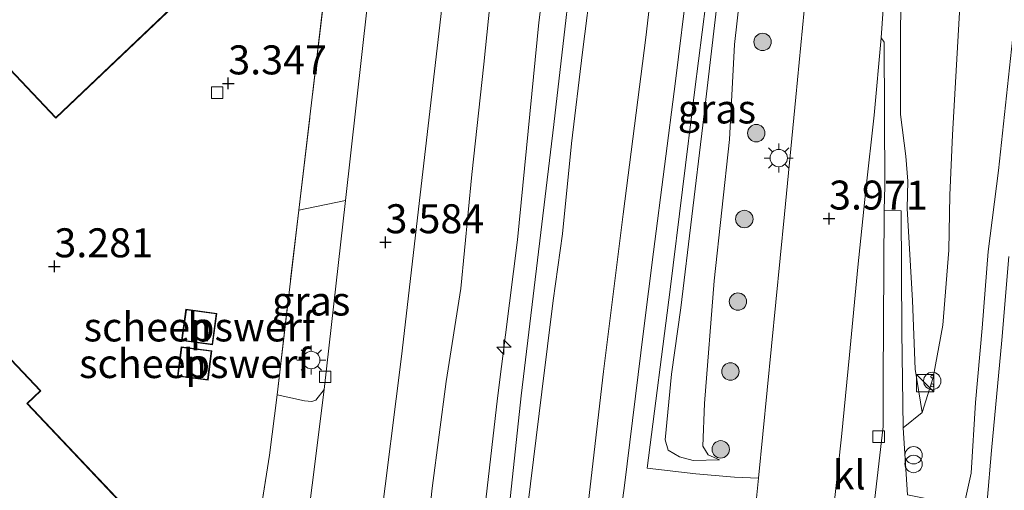
# Model space of a CAD drawing. Units: metres. Extents: x 119987 to 130005, y 418750 to 425003.
# Drawn here: x 120356 to 120441, y 424767 to 424807 of the extents above; entities that cross this region are included whole.
import ezdxf
from ezdxf.enums import TextEntityAlignment as Align

# ---------------------------------------------------------------- set-up
doc = ezdxf.new("R2010")
doc.units = ezdxf.units.M
doc.linetypes.add('IE-TERREINAFSCHEIDING', pattern=[10, 8, -2])
doc.layers.get('0').update_dxf_attribs({"lineweight": 25})
for name, color, linetype, lineweight in [('B-ME-AL-OVERIG-S-B1', 7, 'Continuous', 18), ('B-ME-GR-BOMENSTRUIKEN-GV-B6', 93, 'Continuous', 18), ('B-ME-GR-BOOM-S-B1', 93, 'Continuous', 18), ('B-ME-GW-HOOGTEPUNT-S-B1', 10, 'Continuous', 25), ('B-ME-GW-KRUINLIJN-L-B1', 93, 'Continuous', 18), ('B-ME-GW-TEENLIJN-L-B1', 93, 'Continuous', 18), ('B-ME-IE-GRASLAND-GV-B6', 93, 'Continuous', 18), ('B-ME-IE-GRONDWERKLIJN-GROND_INGERICHT-GV-B6', 253, 'Continuous', 18), ('B-ME-IE-INRICHTINGSELEMENT-S-B1', 253, 'Continuous', 18), ('B-ME-IE-MEUBILAIR_WEGMEUBILAIR-LICHTMAST-S-B1', 8, 'Continuous', 18), ('B-ME-IE-TERREINAFSCHEIDING-DOORGANG-L-B1', 8, 'IE-TERREINAFSCHEIDING-KUNSTMATIG-OPEN', 18), ('B-ME-IE-TERREINAFSCHEIDING-RASTERHEKWERK-L-B1', 8, 'IE-TERREINAFSCHEIDING', 18), ('B-ME-KG-KADASTRAAL-DAKRAND-L-B1', 13, 'Continuous', 18), ('B-ME-OG-BEBOUWING-GV-B6', 173, 'Continuous', 18), ('B-ME-VH-VERH_SOORT-BITUMEN-GV-B6', 8, 'IE-TERREINAFSCHEIDING-NATUURLIJK-HOUTWAL', 18), ('B-ME-VH-VERH_SOORT-KLINKERS-GV-B6', 8, 'IE-TERREINAFSCHEIDING-NATUURLIJK-HOUTWAL', 18), ('B-ME-VH-VERH_SOORT-TEGELS-GV-B6', 8, 'Continuous', 18), ('B-ME-VV-KOLK-S-B1', 8, 'Continuous', 18)]:
    doc.layers.add(name, color=color, linetype=linetype, lineweight=lineweight)
doc.styles.add('NLCS-ISO', font='NLCS-ISO.TTF')
doc.linetypes.add('IE-TERREINAFSCHEIDING-KUNSTMATIG-OPEN', pattern='A,7,-1.5,[67,NLCS.SHX,S=0.75,R=0,X=0,Y=0],-1.5', length=10)
doc.linetypes.add('IE-TERREINAFSCHEIDING-NATUURLIJK-HOUTWAL', pattern='A,7,-1.5,[67,NLCS.SHX,S=0.75,R=45,X=0,Y=0],-1.5,7,-1.5,[70,NLCS.SHX,S=0.75,R=0,X=0,Y=0],-1.5', length=20)

# ---------------------------------------------------------------- blocks, each defined once
blk = doc.blocks.new('kast')
blk.add_line((-0.75, -0.75), (0.75, 0.75))
blk.add_lwpolyline([(-0.75, 0.75), (0.75, 0.75), (0.75, -0.75), (-0.75, -0.75)], close=True)
blk = doc.blocks.new('snuffelpaal')
for centre, radius in [((0, 0), 0.75), ((-0.375, 0), 0.125), ((0.375, 0), 0.125)]:
    blk.add_circle(centre, radius)
blk = doc.blocks.new('prullenbak')
for centre in [(-0.375, 0), (0.375, 0)]:
    blk.add_circle(centre, 0.75)
blk = doc.blocks.new('boom')
blk.add_hatch(color=256).paths.add_polyline_path([(-0.75, 0, 1), (0.75, 0, 1)])
blk.add_circle((0, 0), 0.75)
blk = doc.blocks.new('hecto')
for p, q in [((0, 0.625), (-0.625, 0)), ((0, -0.625), (0, 0.625)), ((-0.625, 0), (0.625, 0)), ((0.625, 0), (0, -0.625))]:
    blk.add_line(p, q)
blk = doc.blocks.new('hoogtepunt')
for p, q in [((-0.5, 0), (0.5, 0)), ((0, 0.5), (0, -0.5))]:
    blk.add_line(p, q)
blk = doc.blocks.new('kolk')
blk.add_lwpolyline([(-0.5, -0.5), (0.5, -0.5), (0.5, 0.5), (-0.5, 0.5)], close=True)
blk = doc.blocks.new('lantaarnpaal')
for p, q in [((-0.884, 0.884), (-0.53, 0.53)), ((0, 0.75), (0, 1.25)), ((0.53, 0.53), (0.884, 0.884)), ((-0.75, 0), (-1.25, 0)), ((0.75, 0), (1.25, 0)), ((-0.53, -0.53), (-0.884, -0.884)), ((0, -0.75), (0, -1.25)), ((0.53, -0.53), (0.884, -0.884))]:
    blk.add_line(p, q)
blk.add_circle((0, 0), 0.75)

msp = doc.modelspace()

# ---------------------------------------------------------------- linework, layer by layer
at = {"layer": 'B-ME-GR-BOMENSTRUIKEN-GV-B6'}
for points in [[(120454.239, 424894.423, 1.719), (120451.843, 424883.961, 1.713), (120449.838, 424873.449, 1.677), (120448.573, 424865.893, 1.683), (120447.439, 424858.32, 1.695), (120446.444, 424849.146, 1.63), (120444.832, 424834.992, 1.674), (120443.716, 424822.734, 1.737), (120442.223, 424807.226, 1.773), (120440.847, 424794.346, 1.821), (120439.962, 424787.347, 2.019), (120439.45, 424780.757, 2.679), (120438.85, 424774.325, 3.306), (120438.498, 424768.245, 3.831), (120437.862, 424765.399, 3.879), (120433.004, 424766.363, 4.044), (120432.62, 424772.139, 4.032), (120434.271, 424773.458, 3.909)], [(120434.271, 424773.458, 3.909), (120435.204, 424776.491, 3.552), (120436.047, 424780.996, 2.934), (120436.547, 424787.465, 2.409), (120436.642, 424792.22, 2.001), (120436.867, 424797.411, 1.941), (120437.794, 424813.535, 1.971), (120438.172, 424830.321, 1.89), (120440.013, 424843.204, 1.86), (120441.812, 424857.179, 1.857), (120443.283, 424868.467, 1.818), (120444.527, 424878.092, 1.875), (120447.139, 424888.582, 1.842)], [(120348.462, 424854.529, 3.507), (120361.328, 424866.697, 3.723), (120363.405, 424864.528, 3.723), (120363.7, 424863.659, 3.723), (120359.237, 424859.333, 3.552), (120358.125, 424858.107, 3.552), (120357.485, 424856.854, 3.552), (120357.111, 424854.702, 3.561), (120357.65, 424850.547, 3.579), (120354.827, 424847.756, 3.561), (120372.407, 424828.729, 3.561), (120375.219, 424831.296, 3.561), (120384.036, 424822.129, 3.612), (120386.244, 424816.963, 3.609), (120387.036, 424813.042, 3.658), (120386.389, 424808.468, 3.592), (120384.494, 424791.747, 3.642), (120380.482, 424790.932, 3.693), (120383.312, 424814.84, 3.579), (120347.028, 424853.108, 3.507), (120348.462, 424854.529, 3.507)], [(120439.861, 424765.829, 3.883), (120440.246, 424770.183, 3.601), (120441.136, 424779.709, 2.791), (120441.735, 424786.915, 2.152)]]:
    msp.add_polyline3d(points, dxfattribs=at)
at = {"layer": 'B-ME-GW-KRUINLIJN-L-B1'}
for points in [[(120392.449, 424724.575, 6.154), (120394.695, 424738.005, 6.183), (120397.454, 424754.234, 6.171), (120399.65, 424774.919, 6.132), (120402.474, 424798.307, 6.117), (120404.707, 424817.535, 6.093), (120406.338, 424833.122, 6.099), (120408.5, 424851.24, 6.093), (120410.582, 424866.374, 6.111), (120412.711, 424881.249, 6.165), (120415.118, 424895.29, 6.105), (120416.406, 424902.933, 6.147), (120417.948, 424910.801, 6.144), (120420.856, 424925.6, 6.213), (120422.638, 424933.81, 6.261), (120425.386, 424945.238, 6.264), (120427.802, 424955.639, 6.279), (120430.901, 424967.028, 6.264), (120433.112, 424976.135, 6.255), (120436.391, 424988.238, 6.264), (120439.331, 425000, 6.275)], [(120392.449, 424724.575, 6.154), (120394.695, 424738.005, 6.183), (120397.454, 424754.234, 6.171), (120399.65, 424774.919, 6.132), (120402.474, 424798.307, 6.117), (120404.707, 424817.535, 6.093), (120406.338, 424833.122, 6.099), (120408.5, 424851.24, 6.093), (120410.582, 424866.374, 6.111), (120412.711, 424881.249, 6.165), (120415.118, 424895.29, 6.105), (120416.406, 424902.933, 6.147), (120417.948, 424910.801, 6.144), (120420.856, 424925.6, 6.213), (120422.638, 424933.81, 6.261), (120425.386, 424945.238, 6.264), (120427.802, 424955.639, 6.279), (120430.901, 424967.028, 6.264), (120433.112, 424976.135, 6.255), (120436.391, 424988.238, 6.264), (120439.331, 425000, 6.275)], [(120390.652, 424726.56, 6.142), (120392.581, 424737.06, 6.117), (120393.923, 424746.279, 6.141), (120396.251, 424762.681, 6.105), (120397.617, 424774.692, 6.078), (120399.346, 424788.357, 6.108), (120401.181, 424807.093, 6.012), (120402.468, 424817.433, 6.06), (120404.59, 424837.604, 6.033), (120406.352, 424852.373, 6.075), (120408.089, 424865.437, 6.087), (120408.965, 424872.24, 6.093), (120410.219, 424879.403, 6.087), (120412.335, 424891.822, 6.042)], [(120390.652, 424726.56, 6.142), (120392.581, 424737.06, 6.117), (120393.923, 424746.279, 6.141), (120396.251, 424762.681, 6.105), (120397.617, 424774.692, 6.078), (120399.346, 424788.357, 6.108), (120401.181, 424807.093, 6.012), (120402.468, 424817.433, 6.06), (120404.59, 424837.604, 6.033), (120406.352, 424852.373, 6.075), (120408.089, 424865.437, 6.087), (120408.965, 424872.24, 6.093), (120410.219, 424879.403, 6.087), (120412.335, 424891.822, 6.042)], [(120415.666, 424888.35, 6.114), (120414.819, 424883.021, 6.117), (120414.182, 424877.594, 6.099), (120413.399, 424871.817, 6.081), (120412.434, 424864.373, 6.039), (120411.452, 424856.275, 6.006), (120410.263, 424848.312, 6.021), (120409.256, 424840.461, 6.09), (120408.785, 424836.448, 6.093), (120407.991, 424830.783, 6.093), (120407.105, 424823.031, 6.087), (120406.377, 424815.681, 6.081), (120405.795, 424811.129, 6.084), (120404.969, 424804.554, 6.045), (120404.001, 424796.659, 6.042), (120403.221, 424788.886, 6.069), (120402.416, 424783.126, 6.054), (120401.453, 424775.248, 6.042), (120400.227, 424765.451, 6.066)], [(120415.666, 424888.35, 6.114), (120414.819, 424883.021, 6.117), (120414.182, 424877.594, 6.099), (120413.399, 424871.817, 6.081), (120412.434, 424864.373, 6.039), (120411.452, 424856.275, 6.006), (120410.263, 424848.312, 6.021), (120409.256, 424840.461, 6.09), (120408.785, 424836.448, 6.093), (120407.991, 424830.783, 6.093), (120407.105, 424823.031, 6.087), (120406.377, 424815.681, 6.081), (120405.795, 424811.129, 6.084), (120404.969, 424804.554, 6.045), (120404.001, 424796.659, 6.042), (120403.221, 424788.886, 6.069), (120402.416, 424783.126, 6.054), (120401.453, 424775.248, 6.042), (120400.227, 424765.451, 6.066)], [(120441.12, 424888.882, 4.308), (120439.891, 424882.781, 4.296), (120438.868, 424874.424, 4.242), (120437.71, 424866.411, 4.194), (120436.416, 424856.24, 4.188), (120434.912, 424844.487, 4.176), (120433.664, 424831.76, 4.098), (120433.058, 424824.095, 4.065), (120432.475, 424815.75, 4.068), (120432.411, 424809.908, 4.059), (120432.381, 424804.746, 4.014), (120432.399, 424799.177, 3.939), (120432.852, 424795.563, 3.96), (120433.01, 424793.421, 3.966), (120432.98, 424791.077, 4.002), (120433.424, 424783.138, 4.005), (120433.665, 424777.2, 4.017), (120434.271, 424773.458, 3.909)], [(120421.018, 424829.951, 4.035), (120418.412, 424821.346, 4.14), (120416.787, 424810.552, 4.137), (120415.324, 424798.252, 4.11), (120413.449, 424782.502, 4.047), (120412.647, 424776.776, 4.041), (120412.081, 424771.112, 4.053), (120412.355, 424770.231, 4.026), (120413.329, 424769.656, 3.951), (120414.494, 424769.342, 3.9), (120416.779, 424769.386, 3.696)]]:
    msp.add_polyline3d(points, dxfattribs=at)
at = {"layer": 'B-ME-GW-TEENLIJN-L-B1'}
for points in [[(120407.284, 424892.135, 3.639), (120406.488, 424886.785, 3.657), (120405.293, 424878.77, 3.696), (120404.147, 424870.635, 3.726), (120401.941, 424855.514, 3.708), (120400.539, 424845.527, 3.702), (120399.742, 424836.399, 3.702), (120398.803, 424827.562, 3.711), (120397.511, 424813.949, 3.759), (120396.453, 424803.524, 3.738), (120395.403, 424793.983, 3.738), (120394.457, 424784.164, 3.756), (120393.2, 424776.137, 3.735), (120391.986, 424766.937, 3.717), (120390.943, 424757.318, 3.729), (120389.518, 424747.57, 3.702), (120388.472, 424740.957, 3.669), (120387.315, 424730.248, 3.7)], [(120407.284, 424892.135, 3.639), (120406.488, 424886.785, 3.657), (120405.293, 424878.77, 3.696), (120404.147, 424870.635, 3.726), (120401.941, 424855.514, 3.708), (120400.539, 424845.527, 3.702), (120399.742, 424836.399, 3.702), (120398.803, 424827.562, 3.711), (120397.511, 424813.949, 3.759), (120396.453, 424803.524, 3.738), (120395.403, 424793.983, 3.738), (120394.457, 424784.164, 3.756), (120393.2, 424776.137, 3.735), (120391.986, 424766.937, 3.717), (120390.943, 424757.318, 3.729), (120389.518, 424747.57, 3.702), (120388.472, 424740.957, 3.669), (120387.315, 424730.248, 3.7)], [(120398.206, 424718.213, 4.24), (120399.068, 424722.764, 4.236), (120400.224, 424728.925, 4.224), (120401.286, 424735.634, 4.233), (120402.656, 424744.557, 4.218), (120404.455, 424757.109, 4.17), (120406.779, 424777.009, 4.101), (120408.476, 424790.579, 4.02), (120410.407, 424805.807, 4.086), (120412.708, 424825.737, 4.059), (120415.193, 424847.024, 4.167), (120416.339, 424854.765, 4.167), (120417.419, 424863.66, 4.137), (120419.283, 424876.102, 4.125), (120420.312, 424883.627, 4.2), (120421.843, 424891.639, 4.188)], [(120398.206, 424718.213, 4.24), (120399.068, 424722.764, 4.236), (120400.224, 424728.925, 4.224), (120401.286, 424735.634, 4.233), (120402.656, 424744.557, 4.218), (120404.455, 424757.109, 4.17), (120406.779, 424777.009, 4.101), (120408.476, 424790.579, 4.02), (120410.407, 424805.807, 4.086), (120412.708, 424825.737, 4.059), (120415.193, 424847.024, 4.167), (120416.339, 424854.765, 4.167), (120417.419, 424863.66, 4.137), (120419.283, 424876.102, 4.125), (120420.312, 424883.627, 4.2), (120421.843, 424891.639, 4.188)], [(120434.271, 424773.458, 3.909), (120435.204, 424776.491, 3.552), (120436.047, 424780.996, 2.934), (120436.547, 424787.465, 2.409), (120436.642, 424792.22, 2.001), (120436.867, 424797.411, 1.941), (120437.794, 424813.535, 1.971), (120438.172, 424830.321, 1.89), (120440.013, 424843.204, 1.86), (120441.812, 424857.179, 1.857), (120443.283, 424868.467, 1.818), (120444.527, 424878.092, 1.875), (120447.139, 424888.582, 1.842)], [(120416.779, 424769.386, 3.696), (120415.805, 424769.832, 3.696), (120415.336, 424770.579, 3.669), (120415.49, 424774.234, 3.618), (120416.308, 424784.816, 3.621), (120417.645, 424797.019, 3.717), (120418.069, 424805.194, 3.795), (120419.008, 424813.659, 3.885), (120420.075, 424820.737, 3.945), (120421.018, 424829.951, 4.035)]]:
    msp.add_polyline3d(points, dxfattribs=at)
at = {"layer": 'B-ME-IE-GRASLAND-GV-B6'}
for points in [[(120387.47, 424763.465, 3.646), (120389.335, 424778.289, 3.61), (120390.942, 424792.251, 3.658), (120392.641, 424806.866, 3.739), (120393.657, 424815.718, 3.766), (120395.434, 424830.825, 3.757), (120397.069, 424843.919, 3.757), (120398.63, 424856.506, 3.73), (120399.993, 424866.67, 3.694), (120400.883, 424873.65, 3.718), (120402.358, 424883.647, 3.652), (120404.028, 424894.631, 3.652)], [(120387.47, 424763.465, 3.646), (120389.335, 424778.289, 3.61), (120390.942, 424792.251, 3.658), (120392.641, 424806.866, 3.739), (120393.657, 424815.718, 3.766), (120395.434, 424830.825, 3.757), (120397.069, 424843.919, 3.757), (120398.63, 424856.506, 3.73), (120399.993, 424866.67, 3.694), (120400.883, 424873.65, 3.718), (120402.358, 424883.647, 3.652), (120404.028, 424894.631, 3.652)], [(120407.284, 424892.135, 3.639), (120406.488, 424886.785, 3.657), (120405.293, 424878.77, 3.696), (120404.147, 424870.635, 3.726), (120401.941, 424855.514, 3.708), (120400.539, 424845.527, 3.702), (120399.742, 424836.399, 3.702), (120398.803, 424827.562, 3.711), (120397.511, 424813.949, 3.759), (120396.453, 424803.524, 3.738), (120395.403, 424793.983, 3.738), (120394.457, 424784.164, 3.756), (120393.2, 424776.137, 3.735), (120391.986, 424766.937, 3.717), (120390.943, 424757.318, 3.729)], [(120390.943, 424757.318, 3.729), (120391.986, 424766.937, 3.717), (120393.2, 424776.137, 3.735), (120394.457, 424784.164, 3.756), (120395.403, 424793.983, 3.738), (120396.453, 424803.524, 3.738), (120397.511, 424813.949, 3.759), (120398.803, 424827.562, 3.711), (120399.742, 424836.399, 3.702), (120400.539, 424845.527, 3.702), (120401.941, 424855.514, 3.708), (120404.147, 424870.635, 3.726), (120405.293, 424878.77, 3.696), (120406.488, 424886.785, 3.657), (120407.284, 424892.135, 3.639)], [(120407.284, 424892.135, 3.639), (120406.488, 424886.785, 3.657), (120405.293, 424878.77, 3.696), (120404.147, 424870.635, 3.726), (120401.941, 424855.514, 3.708), (120400.539, 424845.527, 3.702), (120399.742, 424836.399, 3.702), (120398.803, 424827.562, 3.711), (120397.511, 424813.949, 3.759), (120396.453, 424803.524, 3.738), (120395.403, 424793.983, 3.738), (120394.457, 424784.164, 3.756), (120393.2, 424776.137, 3.735), (120391.986, 424766.937, 3.717), (120390.943, 424757.318, 3.729)], [(120390.943, 424757.318, 3.729), (120391.986, 424766.937, 3.717), (120393.2, 424776.137, 3.735), (120394.457, 424784.164, 3.756), (120395.403, 424793.983, 3.738), (120396.453, 424803.524, 3.738), (120397.511, 424813.949, 3.759), (120398.803, 424827.562, 3.711), (120399.742, 424836.399, 3.702), (120400.539, 424845.527, 3.702), (120401.941, 424855.514, 3.708), (120404.147, 424870.635, 3.726), (120405.293, 424878.77, 3.696), (120406.488, 424886.785, 3.657), (120407.284, 424892.135, 3.639)], [(120396.251, 424762.681, 6.105), (120397.617, 424774.692, 6.078), (120399.346, 424788.357, 6.108), (120401.181, 424807.093, 6.012), (120402.468, 424817.433, 6.06), (120404.59, 424837.604, 6.033), (120406.352, 424852.373, 6.075), (120408.089, 424865.437, 6.087), (120408.965, 424872.24, 6.093), (120410.219, 424879.403, 6.087), (120412.335, 424891.822, 6.042)], [(120412.335, 424891.822, 6.042), (120410.219, 424879.403, 6.087), (120408.965, 424872.24, 6.093), (120408.089, 424865.437, 6.087), (120406.352, 424852.373, 6.075), (120404.59, 424837.604, 6.033), (120402.468, 424817.433, 6.06), (120401.181, 424807.093, 6.012), (120399.346, 424788.357, 6.108), (120397.617, 424774.692, 6.078), (120396.251, 424762.681, 6.105)], [(120396.251, 424762.681, 6.105), (120397.617, 424774.692, 6.078), (120399.346, 424788.357, 6.108), (120401.181, 424807.093, 6.012), (120402.468, 424817.433, 6.06), (120404.59, 424837.604, 6.033), (120406.352, 424852.373, 6.075), (120408.089, 424865.437, 6.087), (120408.965, 424872.24, 6.093), (120410.219, 424879.403, 6.087), (120412.335, 424891.822, 6.042)], [(120412.335, 424891.822, 6.042), (120410.219, 424879.403, 6.087), (120408.965, 424872.24, 6.093), (120408.089, 424865.437, 6.087), (120406.352, 424852.373, 6.075), (120404.59, 424837.604, 6.033), (120402.468, 424817.433, 6.06), (120401.181, 424807.093, 6.012), (120399.346, 424788.357, 6.108), (120397.617, 424774.692, 6.078), (120396.251, 424762.681, 6.105)], [(120421.843, 424891.639, 4.188), (120420.312, 424883.627, 4.2), (120419.283, 424876.102, 4.125), (120417.419, 424863.66, 4.137), (120416.339, 424854.765, 4.167), (120415.193, 424847.024, 4.167), (120412.708, 424825.737, 4.059), (120410.407, 424805.807, 4.086), (120408.476, 424790.579, 4.02), (120406.779, 424777.009, 4.101), (120404.455, 424757.109, 4.17)], [(120404.455, 424757.109, 4.17), (120406.779, 424777.009, 4.101), (120408.476, 424790.579, 4.02), (120410.407, 424805.807, 4.086), (120412.708, 424825.737, 4.059), (120415.193, 424847.024, 4.167), (120416.339, 424854.765, 4.167), (120417.419, 424863.66, 4.137), (120419.283, 424876.102, 4.125), (120420.312, 424883.627, 4.2), (120421.843, 424891.639, 4.188)], [(120421.843, 424891.639, 4.188), (120420.312, 424883.627, 4.2), (120419.283, 424876.102, 4.125), (120417.419, 424863.66, 4.137), (120416.339, 424854.765, 4.167), (120415.193, 424847.024, 4.167), (120412.708, 424825.737, 4.059), (120410.407, 424805.807, 4.086), (120408.476, 424790.579, 4.02), (120406.779, 424777.009, 4.101), (120404.455, 424757.109, 4.17)], [(120404.455, 424757.109, 4.17), (120406.779, 424777.009, 4.101), (120408.476, 424790.579, 4.02), (120410.407, 424805.807, 4.086), (120412.708, 424825.737, 4.059), (120415.193, 424847.024, 4.167), (120416.339, 424854.765, 4.167), (120417.419, 424863.66, 4.137), (120419.283, 424876.102, 4.125), (120420.312, 424883.627, 4.2), (120421.843, 424891.639, 4.188)], [(120434.271, 424773.458, 3.909), (120432.62, 424772.139, 4.032), (120432.517, 424780.449, 4.044), (120432.45, 424790.853, 3.996), (120430.995, 424790.906, 4.042), (120431.031, 424793.004, 4.093), (120430.97, 424805.421, 4.162), (120430.727, 424805.787, 4.168), (120430.897, 424808.251, 4.159), (120431.229, 424813.635, 4.081), (120431.665, 424820.347, 4.087), (120432.193, 424826.178, 4.12), (120432.694, 424831.739, 4.186), (120433.434, 424838.787, 4.219), (120433.756, 424843.353, 4.282), (120434.422, 424849.11, 4.315), (120435.182, 424855.189, 4.252), (120435.884, 424860.64, 4.27), (120436.899, 424868.103, 4.282), (120438.264, 424877.753, 4.333), (120439.126, 424883.576, 4.393), (120440.32, 424890.771, 4.402)], [(120400.227, 424765.451, 6.066), (120401.453, 424775.248, 6.042), (120402.416, 424783.126, 6.054), (120403.221, 424788.886, 6.069), (120404.001, 424796.659, 6.042), (120404.969, 424804.554, 6.045), (120405.795, 424811.129, 6.084), (120406.377, 424815.681, 6.081), (120407.105, 424823.031, 6.087), (120407.991, 424830.783, 6.093), (120408.785, 424836.448, 6.093), (120409.256, 424840.461, 6.09), (120410.263, 424848.312, 6.021), (120411.452, 424856.275, 6.006), (120412.434, 424864.373, 6.039), (120413.399, 424871.817, 6.081), (120414.182, 424877.594, 6.099), (120414.819, 424883.021, 6.117), (120415.666, 424888.35, 6.114)], [(120415.666, 424888.35, 6.114), (120414.819, 424883.021, 6.117), (120414.182, 424877.594, 6.099), (120413.399, 424871.817, 6.081), (120412.434, 424864.373, 6.039), (120411.452, 424856.275, 6.006), (120410.263, 424848.312, 6.021), (120409.256, 424840.461, 6.09), (120408.785, 424836.448, 6.093), (120407.991, 424830.783, 6.093), (120407.105, 424823.031, 6.087), (120406.377, 424815.681, 6.081), (120405.795, 424811.129, 6.084), (120404.969, 424804.554, 6.045), (120404.001, 424796.659, 6.042), (120403.221, 424788.886, 6.069), (120402.416, 424783.126, 6.054), (120401.453, 424775.248, 6.042), (120400.227, 424765.451, 6.066)], [(120400.227, 424765.451, 6.066), (120401.453, 424775.248, 6.042), (120402.416, 424783.126, 6.054), (120403.221, 424788.886, 6.069), (120404.001, 424796.659, 6.042), (120404.969, 424804.554, 6.045), (120405.795, 424811.129, 6.084), (120406.377, 424815.681, 6.081), (120407.105, 424823.031, 6.087), (120407.991, 424830.783, 6.093), (120408.785, 424836.448, 6.093), (120409.256, 424840.461, 6.09), (120410.263, 424848.312, 6.021), (120411.452, 424856.275, 6.006), (120412.434, 424864.373, 6.039), (120413.399, 424871.817, 6.081), (120414.182, 424877.594, 6.099), (120414.819, 424883.021, 6.117), (120415.666, 424888.35, 6.114)], [(120415.666, 424888.35, 6.114), (120414.819, 424883.021, 6.117), (120414.182, 424877.594, 6.099), (120413.399, 424871.817, 6.081), (120412.434, 424864.373, 6.039), (120411.452, 424856.275, 6.006), (120410.263, 424848.312, 6.021), (120409.256, 424840.461, 6.09), (120408.785, 424836.448, 6.093), (120407.991, 424830.783, 6.093), (120407.105, 424823.031, 6.087), (120406.377, 424815.681, 6.081), (120405.795, 424811.129, 6.084), (120404.969, 424804.554, 6.045), (120404.001, 424796.659, 6.042), (120403.221, 424788.886, 6.069), (120402.416, 424783.126, 6.054), (120401.453, 424775.248, 6.042), (120400.227, 424765.451, 6.066)], [(120423.895, 424888.296, 4.33), (120423.22, 424883.302, 4.273), (120421.869, 424872.136, 4.294), (120420.662, 424862.505, 4.219), (120418.825, 424848.581, 4.255), (120417.009, 424833.853, 4.195), (120415.492, 424822.213, 4.117), (120414.057, 424810.705, 4.093), (120412.973, 424802.036, 4.078), (120411.095, 424787.316, 3.988), (120410.213, 424780.477, 4.051), (120408.57, 424767.171, 4.141), (120407.32, 424757.83, 4.168)], [(120423.895, 424888.296, 4.33), (120423.22, 424883.302, 4.273), (120421.869, 424872.136, 4.294), (120420.662, 424862.505, 4.219), (120418.825, 424848.581, 4.255), (120417.009, 424833.853, 4.195), (120415.492, 424822.213, 4.117), (120414.057, 424810.705, 4.093), (120412.973, 424802.036, 4.078), (120411.095, 424787.316, 3.988), (120410.213, 424780.477, 4.051), (120408.57, 424767.171, 4.141), (120407.32, 424757.83, 4.168)], [(120441.12, 424888.882, 4.308), (120439.891, 424882.781, 4.296), (120438.868, 424874.424, 4.242), (120437.71, 424866.411, 4.194), (120436.416, 424856.24, 4.188), (120434.912, 424844.487, 4.176), (120433.664, 424831.76, 4.098), (120433.058, 424824.095, 4.065), (120432.475, 424815.75, 4.068), (120432.411, 424809.908, 4.059), (120432.381, 424804.746, 4.014), (120432.399, 424799.177, 3.939), (120432.852, 424795.563, 3.96), (120433.01, 424793.421, 3.966), (120432.98, 424791.077, 4.002), (120433.424, 424783.138, 4.005), (120433.665, 424777.2, 4.017), (120434.271, 424773.458, 3.909)], [(120434.271, 424773.458, 3.909), (120433.665, 424777.2, 4.017), (120433.424, 424783.138, 4.005), (120432.98, 424791.077, 4.002), (120433.01, 424793.421, 3.966), (120432.852, 424795.563, 3.96), (120432.399, 424799.177, 3.939), (120432.381, 424804.746, 4.014), (120432.411, 424809.908, 4.059), (120432.475, 424815.75, 4.068), (120433.058, 424824.095, 4.065), (120433.664, 424831.76, 4.098), (120434.912, 424844.487, 4.176), (120436.416, 424856.24, 4.188), (120437.71, 424866.411, 4.194), (120438.868, 424874.424, 4.242), (120439.891, 424882.781, 4.296), (120441.12, 424888.882, 4.308)], [(120447.139, 424888.582, 1.842), (120444.527, 424878.092, 1.875), (120443.283, 424868.467, 1.818), (120441.812, 424857.179, 1.857), (120440.013, 424843.204, 1.86), (120438.172, 424830.321, 1.89), (120437.794, 424813.535, 1.971), (120436.867, 424797.411, 1.941), (120436.642, 424792.22, 2.001), (120436.547, 424787.465, 2.409), (120436.047, 424780.996, 2.934), (120435.204, 424776.491, 3.552), (120434.271, 424773.458, 3.909)], [(120416.779, 424769.386, 3.696), (120415.805, 424769.832, 3.696), (120415.336, 424770.579, 3.669), (120415.49, 424774.234, 3.618), (120416.308, 424784.816, 3.621), (120417.645, 424797.019, 3.717), (120418.069, 424805.194, 3.795), (120419.008, 424813.659, 3.885), (120420.075, 424820.737, 3.945), (120421.018, 424829.951, 4.035), (120418.412, 424821.346, 4.14), (120416.787, 424810.552, 4.137), (120415.324, 424798.252, 4.11), (120413.449, 424782.502, 4.047), (120412.647, 424776.776, 4.041), (120412.081, 424771.112, 4.053), (120412.355, 424770.231, 4.026), (120413.329, 424769.656, 3.951), (120414.494, 424769.342, 3.9), (120416.779, 424769.386, 3.696)], [(120416.779, 424769.386, 3.696), (120415.805, 424769.832, 3.696), (120415.336, 424770.579, 3.669), (120415.49, 424774.234, 3.618), (120416.308, 424784.816, 3.621), (120417.645, 424797.019, 3.717), (120418.069, 424805.194, 3.795), (120419.008, 424813.659, 3.885), (120420.075, 424820.737, 3.945), (120421.018, 424829.951, 4.035), (120418.412, 424821.346, 4.14), (120416.787, 424810.552, 4.137), (120415.324, 424798.252, 4.11), (120413.449, 424782.502, 4.047), (120412.647, 424776.776, 4.041), (120412.081, 424771.112, 4.053), (120412.355, 424770.231, 4.026), (120413.329, 424769.656, 3.951), (120414.494, 424769.342, 3.9), (120416.779, 424769.386, 3.696)], [(120416.779, 424769.386, 3.696), (120414.494, 424769.342, 3.9), (120413.329, 424769.656, 3.951), (120412.355, 424770.231, 4.026), (120412.081, 424771.112, 4.053), (120412.647, 424776.776, 4.041), (120413.449, 424782.502, 4.047), (120415.324, 424798.252, 4.11), (120416.787, 424810.552, 4.137), (120418.412, 424821.346, 4.14), (120421.018, 424829.951, 4.035), (120420.075, 424820.737, 3.945), (120419.008, 424813.659, 3.885), (120418.069, 424805.194, 3.795), (120417.645, 424797.019, 3.717), (120416.308, 424784.816, 3.621), (120415.49, 424774.234, 3.618), (120415.336, 424770.579, 3.669), (120415.805, 424769.832, 3.696), (120416.779, 424769.386, 3.696)], [(120424.078, 424808.138, 4.039), (120423.352, 424800.656, 4.03), (120422.39, 424790.587, 3.943), (120420.127, 424767.812, 3.868), (120418.075, 424767.898, 3.816), (120414.724, 424768.178, 3.849), (120410.547, 424768.655, 4.081), (120412.509, 424784.08, 4.021), (120414.638, 424801.337, 4.09), (120417.499, 424823.61, 4.18)], [(120424.078, 424808.138, 4.039), (120423.352, 424800.656, 4.03), (120422.39, 424790.587, 3.943), (120420.127, 424767.812, 3.868), (120418.075, 424767.898, 3.816), (120414.724, 424768.178, 3.849), (120410.547, 424768.655, 4.081), (120412.509, 424784.08, 4.021), (120414.638, 424801.337, 4.09), (120417.499, 424823.61, 4.18)], [(120382.665, 424775.461, 3.574), (120381.958, 424774.542, 3.582), (120381.613, 424774.418, 3.582), (120380.968, 424774.49, 3.582), (120378.607, 424775.002, 3.588), (120380.482, 424790.932, 3.693), (120384.494, 424791.747, 3.642), (120382.665, 424775.461, 3.574)]]:
    msp.add_polyline3d(points, dxfattribs=at)
at = {"layer": 'B-ME-IE-GRONDWERKLIJN-GROND_INGERICHT-GV-B6'}
for points in [[(120305.885, 424855.56, 3.414), (120359.526, 424798.84, 3.411), (120379.359, 424817.708, 3.411), (120325.864, 424874.174, 3.411)], [(120347.028, 424853.108, 3.507), (120383.312, 424814.84, 3.579), (120380.482, 424790.932, 3.693), (120378.607, 424775.002, 3.588), (120377.948, 424769.794, 3.629), (120376.24, 424758.907, 3.56), (120375.781, 424755.835, 3.613), (120373.623, 424757.984, 3.708), (120372.884, 424757.536, 3.663), (120357.072, 424774.235, 3.663), (120358.226, 424775.33, 3.663), (120351.569, 424782.333, 3.663)], [(120370.737, 424782.383, 3.516), (120370.37, 424779.677, 3.516), (120373.037, 424779.315, 3.516), (120373.404, 424782.021, 3.516), (120370.737, 424782.383, 3.516)], [(120370.338, 424779.132, 3.516), (120370.009, 424776.593, 3.516), (120372.659, 424776.25, 3.516), (120372.988, 424778.789, 3.516), (120370.338, 424779.132, 3.516)]]:
    msp.add_polyline3d(points, dxfattribs=at)
at = {"layer": 'B-ME-IE-TERREINAFSCHEIDING-DOORGANG-L-B1'}
msp.add_line((120377.948, 424769.794, 3.629), (120376.24, 424758.907, 3.56), dxfattribs=at)
at = {"layer": 'B-ME-IE-TERREINAFSCHEIDING-RASTERHEKWERK-L-B1'}
msp.add_line((120378.607, 424775.002, 3.588), (120377.948, 424769.794, 3.629), dxfattribs=at)
msp.add_polyline3d([(120378.607, 424775.002, 3.588), (120380.482, 424790.932, 3.693), (120383.312, 424814.84, 3.579)], dxfattribs=at)
at = {"layer": 'B-ME-KG-KADASTRAAL-DAKRAND-L-B1'}
for points in [[(120305.901, 424855.615, 9.435), (120359.528, 424798.911, 9.51), (120379.288, 424817.71, 9.531), (120325.696, 424874.278, 9.531), (120305.901, 424855.615, 9.435)], [(120358.156, 424775.331, 10.321), (120357.002, 424774.236, 10.729), (120372.813, 424757.538, 10.278), (120355.877, 424741.439, 10.623), (120333.446, 424765.038, 10.663), (120342.06, 424773.226, 10.487), (120341.859, 424773.435, 7.486), (120339.501, 424775.894, 7.487), (120347.673, 424783.733, 7.521), (120350.097, 424781.205, 7.52), (120350.268, 424781.027, 10.32), (120351.568, 424782.263, 10.293), (120358.156, 424775.331, 10.321)], [(120370.78, 424782.326, 5.97), (120370.426, 424779.72, 5.97), (120372.994, 424779.371, 5.97), (120373.348, 424781.978, 5.97), (120370.78, 424782.326, 5.97)], [(120370.381, 424779.076, 5.97), (120370.065, 424776.636, 5.97), (120372.616, 424776.306, 5.97), (120372.932, 424778.746, 5.97), (120370.381, 424779.076, 5.97)]]:
    msp.add_polyline3d(points, dxfattribs=at)
at = {"layer": 'B-ME-OG-BEBOUWING-GV-B6'}
for points in [[(120325.864, 424874.174, 3.411), (120379.359, 424817.708, 3.411), (120359.526, 424798.84, 3.411), (120305.885, 424855.56, 3.414), (120305.831, 424855.617, 3.411), (120325.698, 424874.349, 3.411), (120325.864, 424874.174, 3.411)], [(120358.226, 424775.33, 3.663), (120357.072, 424774.235, 3.663), (120372.884, 424757.536, 3.663), (120355.875, 424741.369, 3.663), (120333.376, 424765.04, 3.663), (120341.992, 424773.23, 3.663), (120341.822, 424773.402, 3.663), (120339.43, 424775.895, 3.663), (120347.675, 424783.803, 3.663), (120350.135, 424781.238, 3.663), (120350.273, 424781.101, 3.663), (120351.569, 424782.333, 3.663), (120358.226, 424775.33, 3.663)], [(120373.404, 424782.021, 3.516), (120373.037, 424779.315, 3.516), (120370.37, 424779.677, 3.516), (120370.737, 424782.383, 3.516), (120373.404, 424782.021, 3.516)], [(120372.988, 424778.789, 3.516), (120372.659, 424776.25, 3.516), (120370.009, 424776.593, 3.516), (120370.338, 424779.132, 3.516), (120372.988, 424778.789, 3.516)]]:
    msp.add_polyline3d(points, dxfattribs=at)
at = {"layer": 'B-ME-VH-VERH_SOORT-BITUMEN-GV-B6'}
for points in [[(120404.028, 424894.631, 3.652), (120402.358, 424883.647, 3.652), (120400.883, 424873.65, 3.718), (120399.993, 424866.67, 3.694), (120398.63, 424856.506, 3.73), (120397.069, 424843.919, 3.757), (120395.434, 424830.825, 3.757), (120393.657, 424815.718, 3.766), (120392.641, 424806.866, 3.739), (120390.942, 424792.251, 3.658), (120389.335, 424778.289, 3.61), (120387.47, 424763.465, 3.646)], [(120404.028, 424894.631, 3.652), (120402.358, 424883.647, 3.652), (120400.883, 424873.65, 3.718), (120399.993, 424866.67, 3.694), (120398.63, 424856.506, 3.73), (120397.069, 424843.919, 3.757), (120395.434, 424830.825, 3.757), (120393.657, 424815.718, 3.766), (120392.641, 424806.866, 3.739), (120390.942, 424792.251, 3.658), (120389.335, 424778.289, 3.61), (120387.47, 424763.465, 3.646)], [(120419.926, 424765.798, 3.868), (120420.127, 424767.812, 3.868), (120422.39, 424790.587, 3.943), (120423.352, 424800.656, 4.03), (120424.078, 424808.138, 4.039), (120424.621, 424813.572, 4.003), (120425.325, 424821.296, 4.141), (120426.122, 424830.108, 4.114), (120426.732, 424836.793, 4.219), (120427.29, 424842.176, 4.162), (120428.071, 424848.626, 4.279), (120428.551, 424852.592, 4.21), (120429.1, 424857.379, 4.348), (120429.899, 424863.417, 4.237), (120431.164, 424872.433, 4.234), (120432.457, 424880.775, 4.36), (120433.241, 424886.333, 4.348), (120434.337, 424892.971, 4.342)], [(120419.926, 424765.798, 3.868), (120420.127, 424767.812, 3.868), (120422.39, 424790.587, 3.943), (120423.352, 424800.656, 4.03), (120424.078, 424808.138, 4.039), (120424.621, 424813.572, 4.003), (120425.325, 424821.296, 4.141), (120426.122, 424830.108, 4.114), (120426.732, 424836.793, 4.219), (120427.29, 424842.176, 4.162), (120428.071, 424848.626, 4.279), (120428.551, 424852.592, 4.21), (120429.1, 424857.379, 4.348), (120429.899, 424863.417, 4.237), (120431.164, 424872.433, 4.234), (120432.457, 424880.775, 4.36), (120433.241, 424886.333, 4.348), (120434.337, 424892.971, 4.342)], [(120440.32, 424890.771, 4.402), (120439.126, 424883.576, 4.393), (120438.264, 424877.753, 4.333), (120436.899, 424868.103, 4.282), (120435.884, 424860.64, 4.27), (120435.182, 424855.189, 4.252), (120434.422, 424849.11, 4.315), (120433.756, 424843.353, 4.282), (120433.434, 424838.787, 4.219), (120432.694, 424831.739, 4.186), (120432.193, 424826.178, 4.12), (120431.665, 424820.347, 4.087), (120431.229, 424813.635, 4.081), (120430.897, 424808.251, 4.159), (120430.727, 424805.787, 4.168), (120430.116, 424799.125, 4.126), (120429.395, 424792.686, 4.084), (120428.723, 424786.007, 3.982), (120428.004, 424778.443, 4.057), (120427.313, 424771.362, 3.976), (120426.217, 424761.437, 3.988)], [(120440.32, 424890.771, 4.402), (120439.126, 424883.576, 4.393), (120438.264, 424877.753, 4.333), (120436.899, 424868.103, 4.282), (120435.884, 424860.64, 4.27), (120435.182, 424855.189, 4.252), (120434.422, 424849.11, 4.315), (120433.756, 424843.353, 4.282), (120433.434, 424838.787, 4.219), (120432.694, 424831.739, 4.186), (120432.193, 424826.178, 4.12), (120431.665, 424820.347, 4.087), (120431.229, 424813.635, 4.081), (120430.897, 424808.251, 4.159), (120430.727, 424805.787, 4.168), (120430.116, 424799.125, 4.126), (120429.395, 424792.686, 4.084), (120428.723, 424786.007, 3.982), (120428.004, 424778.443, 4.057), (120427.313, 424771.362, 3.976), (120426.217, 424761.437, 3.988)], [(120379.592, 424750.93, 3.65), (120382.665, 424775.461, 3.574), (120384.494, 424791.747, 3.642), (120386.389, 424808.468, 3.592), (120387.036, 424813.042, 3.658), (120389.041, 424829.789, 3.643), (120391.537, 424850.974, 3.658), (120393.227, 424862.73, 3.664), (120396.574, 424887.975, 3.523)], [(120379.592, 424750.93, 3.65), (120382.665, 424775.461, 3.574), (120384.494, 424791.747, 3.642), (120386.389, 424808.468, 3.592), (120387.036, 424813.042, 3.658), (120389.041, 424829.789, 3.643), (120391.537, 424850.974, 3.658), (120393.227, 424862.73, 3.664), (120396.574, 424887.975, 3.523)]]:
    msp.add_polyline3d(points, dxfattribs=at)
at = {"layer": 'B-ME-VH-VERH_SOORT-KLINKERS-GV-B6'}
for points in [[(120430.995, 424790.906, 4.042), (120430.908, 424776.276, 4.027), (120430.904, 424772.251, 4.018), (120430.103, 424765.33, 4.039), (120429.007, 424754.61, 4.078), (120428.549, 424752.196, 4.063), (120427.28, 424747.44, 4.006), (120425.819, 424742.254, 4.009), (120423.977, 424735.887, 4.024), (120422.875, 424732.965, 4.03), (120422.318, 424730.74, 4.039), (120424.574, 424745.505, 4.021), (120425.534, 424753.174, 4.102), (120426.217, 424761.437, 3.988), (120427.313, 424771.362, 3.976), (120428.004, 424778.443, 4.057), (120428.723, 424786.007, 3.982), (120429.395, 424792.686, 4.084), (120430.116, 424799.125, 4.126), (120430.727, 424805.787, 4.168), (120430.97, 424805.421, 4.162), (120431.031, 424793.004, 4.093), (120430.995, 424790.906, 4.042)], [(120379.592, 424750.93, 3.65), (120375.781, 424755.835, 3.613), (120376.24, 424758.907, 3.56), (120377.948, 424769.794, 3.629), (120378.607, 424775.002, 3.588), (120380.968, 424774.49, 3.582), (120381.613, 424774.418, 3.582), (120381.958, 424774.542, 3.582), (120382.665, 424775.461, 3.574), (120379.592, 424750.93, 3.65)]]:
    msp.add_polyline3d(points, dxfattribs=at)
at = {"layer": 'B-ME-VH-VERH_SOORT-TEGELS-GV-B6'}
for points in [[(120437.862, 424765.399, 3.879), (120438.498, 424768.245, 3.831), (120438.85, 424774.325, 3.306), (120439.45, 424780.757, 2.679), (120439.962, 424787.347, 2.019), (120440.847, 424794.346, 1.821), (120442.223, 424807.226, 1.773), (120443.716, 424822.734, 1.737), (120444.832, 424834.992, 1.674), (120446.444, 424849.146, 1.63), (120447.439, 424858.32, 1.695), (120448.573, 424865.893, 1.683), (120449.838, 424873.449, 1.677), (120451.843, 424883.961, 1.713), (120454.239, 424894.423, 1.719)], [(120437.862, 424765.399, 3.879), (120438.498, 424768.245, 3.831), (120438.85, 424774.325, 3.306), (120439.45, 424780.757, 2.679), (120439.962, 424787.347, 2.019), (120440.847, 424794.346, 1.821), (120442.223, 424807.226, 1.773), (120443.716, 424822.734, 1.737), (120444.832, 424834.992, 1.674), (120446.444, 424849.146, 1.63), (120447.439, 424858.32, 1.695), (120448.573, 424865.893, 1.683), (120449.838, 424873.449, 1.677), (120451.843, 424883.961, 1.713), (120454.239, 424894.423, 1.719)], [(120425.978, 424890.248, 4.27), (120425.53, 424887.031, 4.285), (120424.775, 424880.901, 4.255), (120424.115, 424875.605, 4.243), (120423.211, 424868.752, 4.264), (120422.185, 424860.396, 4.264), (120420.888, 424850.319, 4.285), (120420.017, 424843.937, 4.258), (120418.733, 424833.541, 4.207), (120417.499, 424823.61, 4.18), (120414.638, 424801.337, 4.09), (120412.509, 424784.08, 4.021), (120410.547, 424768.655, 4.081), (120414.724, 424768.178, 3.849), (120418.075, 424767.898, 3.816), (120420.127, 424767.812, 3.868), (120419.926, 424765.798, 3.868)], [(120425.978, 424890.248, 4.27), (120425.53, 424887.031, 4.285), (120424.775, 424880.901, 4.255), (120424.115, 424875.605, 4.243), (120423.211, 424868.752, 4.264), (120422.185, 424860.396, 4.264), (120420.888, 424850.319, 4.285), (120420.017, 424843.937, 4.258), (120418.733, 424833.541, 4.207), (120417.499, 424823.61, 4.18), (120414.638, 424801.337, 4.09), (120412.509, 424784.08, 4.021), (120410.547, 424768.655, 4.081), (120414.724, 424768.178, 3.849), (120418.075, 424767.898, 3.816), (120420.127, 424767.812, 3.868), (120419.926, 424765.798, 3.868)], [(120407.32, 424757.83, 4.168), (120408.57, 424767.171, 4.141), (120410.213, 424780.477, 4.051), (120411.095, 424787.316, 3.988), (120412.973, 424802.036, 4.078), (120414.057, 424810.705, 4.093), (120415.492, 424822.213, 4.117), (120417.009, 424833.853, 4.195), (120418.825, 424848.581, 4.255), (120420.662, 424862.505, 4.219), (120421.869, 424872.136, 4.294), (120423.22, 424883.302, 4.273), (120423.895, 424888.296, 4.33)], [(120407.32, 424757.83, 4.168), (120408.57, 424767.171, 4.141), (120410.213, 424780.477, 4.051), (120411.095, 424787.316, 3.988), (120412.973, 424802.036, 4.078), (120414.057, 424810.705, 4.093), (120415.492, 424822.213, 4.117), (120417.009, 424833.853, 4.195), (120418.825, 424848.581, 4.255), (120420.662, 424862.505, 4.219), (120421.869, 424872.136, 4.294), (120423.22, 424883.302, 4.273), (120423.895, 424888.296, 4.33)], [(120430.103, 424765.33, 4.039), (120430.904, 424772.251, 4.018), (120430.908, 424776.276, 4.027), (120430.995, 424790.906, 4.042), (120432.45, 424790.853, 3.996), (120432.517, 424780.449, 4.044), (120432.62, 424772.139, 4.032), (120433.004, 424766.363, 4.044)], [(120430.103, 424765.33, 4.039), (120430.904, 424772.251, 4.018), (120430.908, 424776.276, 4.027), (120430.995, 424790.906, 4.042), (120432.45, 424790.853, 3.996), (120432.517, 424780.449, 4.044), (120432.62, 424772.139, 4.032), (120433.004, 424766.363, 4.044)], [(120441.735, 424786.915, 2.152), (120441.136, 424779.709, 2.791), (120440.246, 424770.183, 3.601), (120439.861, 424765.829, 3.883)], [(120441.735, 424786.915, 2.152), (120441.136, 424779.709, 2.791), (120440.246, 424770.183, 3.601), (120439.861, 424765.829, 3.883)]]:
    msp.add_polyline3d(points, dxfattribs=at)

# ---------------------------------------------------------------- block references
at = {"layer": 'B-ME-AL-OVERIG-S-B1', "rotation": 90}
msp.add_blockref('hecto', (120398.181, 424779.11, 5.951), dxfattribs=at)
at = {"layer": 'B-ME-GR-BOOM-S-B1', "rotation": 90}
for p in [(120420.488, 424805.432, 3.913), (120419.946, 424797.559, 3.831), (120418.917, 424790.156, 3.736), (120418.361, 424783.036, 3.708), (120417.717, 424777.007, 3.695), (120416.88, 424770.292, 3.736)]:
    msp.add_blockref('boom', p, dxfattribs=at)
at = {"layer": 'B-ME-GW-HOOGTEPUNT-S-B1', "rotation": 90}
for p in [(120374.392, 424801.848, 3.347), (120374.392, 424801.848, 3.347), (120426.225, 424790.189, 3.971), (120426.225, 424790.189, 3.971), (120387.959, 424788.148, 3.584), (120387.959, 424788.148, 3.584), (120359.39, 424786.072, 3.281), (120359.39, 424786.072, 3.281)]:
    msp.add_blockref('hoogtepunt', p, dxfattribs=at)
at = {"layer": 'B-ME-IE-INRICHTINGSELEMENT-S-B1', "rotation": 90}
for name, p in [('snuffelpaal', (120435.129, 424776.188, 3.662)), ('kast', (120434.512, 424775.99, 3.744)), ('prullenbak', (120433.521, 424769.406, 3.987))]:
    msp.add_blockref(name, p, dxfattribs=at)
at = {"layer": 'B-ME-IE-MEUBILAIR_WEGMEUBILAIR-LICHTMAST-S-B1', "rotation": 90}
for p in [(120421.884, 424795.416, 3.843), (120381.553, 424777.996, 3.714)]:
    msp.add_blockref('lantaarnpaal', p, dxfattribs=at)
at = {"layer": 'B-ME-VV-KOLK-S-B1', "rotation": 90}
for p in [(120373.435, 424801.058, 3.281), (120382.754, 424776.546, 3.552), (120430.497, 424771.386, 3.915)]:
    msp.add_blockref('kolk', p, dxfattribs=at)

# ---------------------------------------------------------------- texts
at = {"layer": 'B-ME-GW-HOOGTEPUNT-S-B1', "ltscale": 0.2, "style": 'NLCS-ISO'}
for s, p in [('3.347', (120374.392, 424801.848, 3.347)), ('3.347', (120374.392, 424801.848, 3.347)), ('3.971', (120426.225, 424790.189, 3.971)), ('3.971', (120426.225, 424790.189, 3.971)), ('3.584', (120387.959, 424788.148, 3.584)), ('3.584', (120387.959, 424788.148, 3.584)), ('3.281', (120359.39, 424786.072, 3.281)), ('3.281', (120359.39, 424786.072, 3.281))]:
    msp.add_text(s, height=2.5, dxfattribs=at).set_placement(p, align=Align.BOTTOM_LEFT)
at = {"layer": 'B-ME-IE-GRASLAND-GV-B6', "ltscale": 0.2, "style": 'NLCS-ISO'}
for p in [(120416.549, 424799.647), (120416.549, 424799.647), (120416.549, 424799.647), (120381.55, 424783.083)]:
    msp.add_text('gras', height=2.5, dxfattribs=at).set_placement(p, align=Align.MIDDLE_CENTER)
at = {"layer": 'B-ME-IE-GRONDWERKLIJN-GROND_INGERICHT-GV-B6', "ltscale": 0.2, "style": 'NLCS-ISO'}
for p in [(120371.887, 424780.849), (120371.498, 424777.691)]:
    msp.add_text('scheepswerf', height=2.5, dxfattribs=at).set_placement(p, align=Align.MIDDLE_CENTER)
at = {"layer": 'B-ME-OG-BEBOUWING-GV-B6', "ltscale": 0.2, "style": 'NLCS-ISO'}
for p in [(120371.887, 424780.849), (120371.498, 424777.691)]:
    msp.add_text('h', height=2.5, dxfattribs=at).set_placement(p, align=Align.MIDDLE_CENTER)
at = {"layer": 'B-ME-VH-VERH_SOORT-KLINKERS-GV-B6', "ltscale": 0.2, "style": 'NLCS-ISO'}
msp.add_text('kl', height=2.5, dxfattribs=at).set_placement((120427.965, 424768.09), align=Align.MIDDLE_CENTER)

doc.saveas('drawing.dxf')
